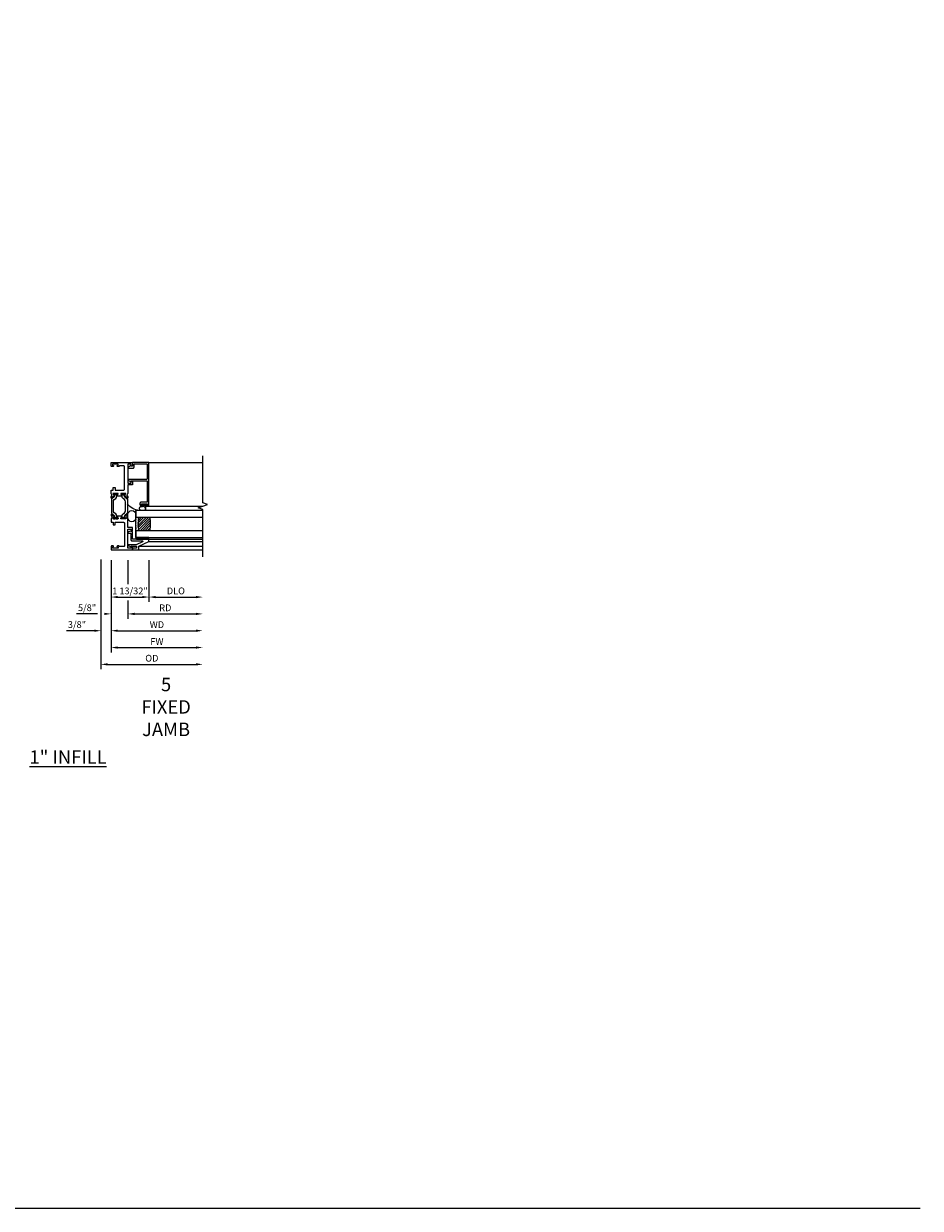
# Model space of a CAD drawing. Units: inches. Extents: x 1102.8 to 1177.3, y 211.4 to 255.4.
# Drawn here: x 1144 to 1177.3, y 211.4 to 255.4 of the extents above; entities that cross this region are included whole.
import ezdxf

# ---------------------------------------------------------------- set-up
doc = ezdxf.new("R2010")
doc.units = ezdxf.units.IN
doc.header["$MEASUREMENT"] = 0
doc.layers.get('0').update_dxf_attribs({"color": 4})
for name, color, linetype in [('DIME', 2, 'Continuous'), ('FORMAT', 7, 'Continuous'), ('TEXT', 3, 'Continuous')]:
    doc.layers.add(name, color=color, linetype=linetype)
doc.styles.get("Standard").update_dxf_attribs({"font": 'arial.ttf'})
doc.dimstyles.new('EXT_ON-OFF', dxfattribs={"dimscale": 2, "dimtxt": 0.125, "dimasz": 0.125, "dimexe": 0.09, "dimexo": 0.1875, "dimgap": 0.05, "dimtad": 3, "dimdec": 5, "dimzin": 3, "dimdsep": 46, "dimlunit": 5, "dimtxsty": 'Standard', "dimcen": 0, "dimse2": 1, "dimazin": 0, "dimtfac": 1, "dimtdec": 4, "dimtofl": 0, "dimtmove": 0, "dimatfit": 0, "dimfxl": 1, "dimfrac": 2, "dimtolj": 1, "dimtzin": 3, "dimarcsym": 0})
doc.dimstyles.new('EXT_ON-ON', dxfattribs={"dimscale": 2, "dimtxt": 0.125, "dimasz": 0.09375, "dimexe": 0.09375, "dimexo": 0.09375, "dimgap": 0.03125, "dimtad": 3, "dimdec": 3, "dimzin": 3, "dimdsep": 46, "dimlunit": 4, "dimtxsty": 'Standard', "dimcen": 0, "dimazin": 0, "dimtfac": 1, "dimtdec": 3, "dimtofl": 0, "dimtmove": 0, "dimatfit": 0, "dimfxl": 1, "dimfrac": 2, "dimtolj": 1, "dimtzin": 3, "dimarcsym": 0})

# ---------------------------------------------------------------- blocks, each defined once
blk = doc.blocks.new('*D1875')
at = {"layer": 'DIME', "color": 0, "lineweight": -2, "transparency": 16777216}
for p, q in [((-0.375, -0.355), (-0.375, -4.43)), ((-0.125, -4.25), (3.158, -4.25))]:
    blk.add_line(p, q, dxfattribs=at)
at = {"layer": 'DIME', "color": 0, "transparency": 16777216}
for points in [[(-0.125, -4.208), (-0.125, -4.292), (-0.375, -4.25)], [(3.158, -4.208), (3.158, -4.292), (3.408, -4.25)]]:
    blk.add_solid(points, dxfattribs=at)
at = {"layer": 'DIME', "color": 0, "transparency": 16777216, "insert": (1.516, -4.021), "char_height": 0.25, "attachment_point": 5}
blk.add_mtext('\\A1;{OD}', dxfattribs=at)
blk = doc.blocks.new('*D1873')
at = {"layer": 'DIME', "color": 0, "lineweight": -2, "transparency": 16777216}
for p, q in [((-0.375, -0.355), (-0.375, -3.18)), ((0, -0.375), (0, -3.18)), ((-0.625, -3), (-1.653, -3)), ((0.25, -3), (0.5, -3))]:
    blk.add_line(p, q, dxfattribs=at)
at = {"layer": 'DIME', "color": 0, "transparency": 16777216}
for points in [[(-0.625, -2.958), (-0.625, -3.042), (-0.375, -3)], [(0.25, -2.958), (0.25, -3.042), (0, -3)]]:
    blk.add_solid(points, dxfattribs=at)
at = {"layer": 'DIME', "color": 0, "transparency": 16777216, "insert": (-1.264, -2.771), "char_height": 0.25, "attachment_point": 5}
blk.add_mtext('\\A1;3/8"', dxfattribs=at)
blk = doc.blocks.new('*D1876')
at = {"layer": 'DIME', "color": 0, "lineweight": -2, "transparency": 16777216}
for p, q in [((0, -0.375), (0, -3.18)), ((0.25, -3), (3.158, -3))]:
    blk.add_line(p, q, dxfattribs=at)
at = {"layer": 'DIME', "color": 0, "transparency": 16777216}
for points in [[(0.25, -2.958), (0.25, -3.042), (0, -3)], [(3.158, -2.958), (3.158, -3.042), (3.408, -3)]]:
    blk.add_solid(points, dxfattribs=at)
at = {"layer": 'DIME', "color": 0, "transparency": 16777216, "insert": (1.704, -2.775), "char_height": 0.25, "attachment_point": 5}
blk.add_mtext('\\A1;WD', dxfattribs=at)
blk = doc.blocks.new('*D1879')
at = {"layer": 'DIME', "color": 0, "lineweight": -2, "transparency": 16777216}
for p, q in [((0.625, -0.375), (0.625, -1.266)), ((0.625, -1.875), (0.625, -2.555)), ((0.875, -2.375), (3.158, -2.375))]:
    blk.add_line(p, q, dxfattribs=at)
at = {"layer": 'DIME', "color": 0, "transparency": 16777216}
for points in [[(0.875, -2.333), (0.875, -2.417), (0.625, -2.375)], [(3.158, -2.333), (3.158, -2.417), (3.408, -2.375)]]:
    blk.add_solid(points, dxfattribs=at)
at = {"layer": 'DIME', "color": 0, "transparency": 16777216, "insert": (2.016, -2.15), "char_height": 0.25, "attachment_point": 5}
blk.add_mtext('\\A1;RD', dxfattribs=at)
blk = doc.blocks.new('*D1877')
at = {"layer": 'DIME', "color": 0, "lineweight": -2, "transparency": 16777216}
for p, q in [((1.408, -0.375), (1.408, -1.93)), ((1.658, -1.75), (3.158, -1.75))]:
    blk.add_line(p, q, dxfattribs=at)
at = {"layer": 'DIME', "color": 0, "transparency": 16777216}
for points in [[(1.658, -1.708), (1.658, -1.792), (1.408, -1.75)], [(3.158, -1.708), (3.158, -1.792), (3.408, -1.75)]]:
    blk.add_solid(points, dxfattribs=at)
at = {"layer": 'DIME', "color": 0, "transparency": 16777216, "insert": (2.408, -1.521), "char_height": 0.25, "attachment_point": 5}
blk.add_mtext('\\A1;DLO', dxfattribs=at)
blk = doc.blocks.new('*D1872')
at = {"layer": 'DIME', "color": 0, "lineweight": -2, "transparency": 16777216}
for p, q in [((0, -0.375), (0, -1.93)), ((1.408, -0.375), (1.408, -1.93)), ((0.25, -1.75), (1.158, -1.75))]:
    blk.add_line(p, q, dxfattribs=at)
at = {"layer": 'DIME', "color": 0, "transparency": 16777216}
for points in [[(0.25, -1.708), (0.25, -1.792), (0, -1.75)], [(1.158, -1.708), (1.158, -1.792), (1.408, -1.75)]]:
    blk.add_solid(points, dxfattribs=at)
at = {"layer": 'DIME', "color": 0, "transparency": 16777216, "insert": (0.704, -1.521), "char_height": 0.25, "attachment_point": 5}
blk.add_mtext('\\A1;1 13/32"', dxfattribs=at)
blk = doc.blocks.new('bs-11565M')
at = {"linetype": 'Continuous'}
blk.add_lwpolyline([(0, 1.146), (0, 1.028), (0.08, 1.028), (0.08, 0.928), (0.16, 0.928), (0.16, 1.028), (0.469, 1.028, -0.414214), (0.5, 0.997), (0.5, 0.156, -0.414214), (0.469, 0.125), (0.31, 0.125), (0.31, 0.127, 0.414214), (0.29, 0.147), (0.235, 0.147, 1), (0.235, 0.112), (0.26, 0.112), (0.26, 0.062), (0.05, 0.062), (0.05, 0.112), (0.075, 0.112, 1), (0.075, 0.147), (0.02, 0.147, 0.414214), (0, 0.127), (0, 0.02, 0.414214), (0.02, 0), (0.802, 0), (0.802, 0.129), (0.753, 0.142, 0.493145), (0.743, 0.134), (0.743, 0.062), (0.625, 0.062), (0.625, 0.771), (0.743, 0.771), (0.743, 0.699, 0.493145), (0.753, 0.691), (0.802, 0.704), (0.802, 0.833), (0.625, 0.833), (0.625, 1.146, 0.23267), (0.617, 1.162, -0.148208), (0.598, 1.187), (0.592, 1.211, -0.22001), (0.598, 1.244), (0.62, 1.275, 0.133787), (0.622, 1.281), (0.625, 1.315, 0.649042), (0.612, 1.322), (0.503, 1.24, 1.068974), (0.514, 1.228), (0.554, 1.158, -1.113229), (0.551, 1.153), (0.373, 1.153, -0.579977), (0.363, 1.171), (0.401, 1.236, 1.003943), (0.401, 1.252), (0.224, 1.252, 1.003943), (0.224, 1.236), (0.262, 1.171, -0.579976), (0.252, 1.153), (0.074, 1.153, -1.113229), (0.071, 1.158), (0.111, 1.228, 1.068974), (0.122, 1.24), (0.013, 1.322, 0.649042), (0, 1.315), (0.003, 1.281, 0.133787), (0.005, 1.275), (0.027, 1.244, -0.22001), (0.033, 1.211), (0.027, 1.187, -0.148208), (0.008, 1.162, 0.232666)], format="xyb", close=True, dxfattribs=at)
blk = doc.blocks.new('B20-0686')
blk.add_lwpolyline([(0.933, -0.18, 0.414214), (0.945, -0.168), (0.945, -0.133, 0.414214), (0.933, -0.121), (0.928, -0.121, -1.809097), (0.928, -0.079), (0.933, -0.079, 0.414214), (0.945, -0.067), (0.945, -0.032, 0.414214), (0.933, -0.02), (0.916, -0.02), (0.854, -0.056, -0.130137), (0.85, -0.057, -0.223258), (0.814, -0.04), (0.741, 0.046, 0.221694), (0.712, 0.06), (0.233, 0.06, 0.221694), (0.204, 0.046), (0.131, -0.04, -0.223258), (0.095, -0.057, -0.130137), (0.091, -0.056), (0.029, -0.02), (0.012, -0.02, 0.414214), (0, -0.032), (0, -0.067, 0.414214), (0.012, -0.079), (0.017, -0.079, -1.809097), (0.017, -0.121), (0.012, -0.121, 0.414214), (0, -0.133), (0, -0.168, 0.414214), (0.012, -0.18), (0.029, -0.18), (0.091, -0.144, -0.133767), (0.095, -0.143, 0.223875), (0.186, -0.101), (0.23, -0.049, -0.221694), (0.305, -0.014), (0.64, -0.014, -0.221694), (0.715, -0.049), (0.759, -0.101, 0.223875), (0.85, -0.143, -0.133767), (0.854, -0.144), (0.916, -0.18)], format="xyb", close=True)
blk = doc.blocks.new('BIF-0157')
at = {"xscale": -1}
for name, p, rotation in [('bs-11565M', (0, 3.25), 180), ('B20-0686', (0.551, 1.153), 270)]:
    blk.add_blockref(name, p, dxfattribs=dict(at, rotation=rotation))
at = {"rotation": 90}
blk.add_blockref('B20-0686', (0.074, 1.153), dxfattribs=at)
blk.add_blockref('bs-11565M', (0, 0))
blk = doc.blocks.new('BS-11567')
blk.add_lwpolyline([(-0.062, 0.59), (-0.062, 0.371, 0.414214), (-0.031, 0.34), (0.357, 0.34, -0.806996), (0.365, 0.302), (0.126, 0.193), (-0.136, 0.193, 0.824317), (-0.143, 0.154), (-0.078, 0.128), (-0.068, 0.128), (-0.064, 0.143), (0.141, 0.143), (0.141, 0.062), (0, 0.062), (0, 0), (0.231, 0), (0.231, 0.142), (0.606, 0.312), (0.606, 0.402), (0, 0.402), (0, 0.533), (-0.012, 0.545), (0, 0.557), (0, 0.683), (-0.069, 0.683), (-0.069, 0.703), (-0.079, 0.703), (-0.156, 0.678, 0.324517), (-0.177, 0.649), (-0.177, 0.621), (-0.093, 0.621, -0.414214)], format="xyb", close=True)
blk = doc.blocks.new('BS-4006')
at = {"linetype": 'Continuous'}
blk.add_lwpolyline([(-0.597, 0.544, 0.414214), (-0.628, 0.513), (-0.628, -0.145, -0.767327), (-0.668, -0.156), (-0.717, -0.072, -0.57735), (-0.71, -0.06), (-0.68, -0.06), (-0.68, 0.513, 0.414214), (-0.711, 0.544), (-1.45, 0.544, 0.414214), (-1.481, 0.513), (-1.481, 0.303, -0.414214), (-1.512, 0.272), (-1.566, 0.272, -0.414214), (-1.628, 0.334), (-1.628, 0.36, -0.414214), (-1.611, 0.377), (-1.61, 0.377, -0.414214), (-1.593, 0.36), (-1.593, 0.334), (-1.543, 0.334), (-1.543, 0.544), (-1.593, 0.544), (-1.593, 0.519, -0.414214), (-1.61, 0.502), (-1.611, 0.502, -0.414214), (-1.628, 0.519), (-1.628, 0.544, -0.414214), (-1.566, 0.606), (0, 0.606), (0, 0), (-0.143, 0), (-0.143, -0.065), (-0.13, -0.066, -0.540192), (-0.124, -0.078), (-0.169, -0.156, -0.767721), (-0.21, -0.145), (-0.21, 0.021, -0.414214), (-0.179, 0.052), (-0.083, 0.052, 0.414214), (-0.052, 0.083), (-0.052, 0.513, 0.414214), (-0.083, 0.544)], format="xyb", close=True, dxfattribs=at)
blk = doc.blocks.new('B20-4069M')
for points in [[(-0.175, 0.04, 0.182181), (-0.241, 0.015), (-0.241, -0.135, 0.829612), (-0.085, -0.104), (-0.085, -0.079, -0.293279), (-0.075, -0.064), (-0.075, -0.056, -0.430392), (-0.06, -0.04), (-0.024, -0.04), (-0.024, -0.083, 0.414214), (-0.014, -0.094), (-0.01, -0.094, 0.414214), (0, -0.083), (0, 0.083, 0.414214), (-0.01, 0.094), (-0.014, 0.094, 0.414214), (-0.024, 0.083), (-0.024, 0.04), (-0.175, 0.04)], [(-0.175, 0.035), (-0.047, 0.035), (-0.057, 0.025, 0.198912), (-0.06, 0.018), (-0.06, -0.018, 0.198912), (-0.057, -0.025), (-0.047, -0.035), (-0.06, -0.035, 0.427095), (-0.08, -0.056)]]:
    blk.add_lwpolyline(points, format="xyb")
blk.add_lwpolyline([(-0.175, 0.035, 0.176097), (-0.236, 0.013), (-0.236, -0.134, 0.824479), (-0.09, -0.104), (-0.09, -0.079, -0.252456), (-0.08, -0.061), (-0.08, -0.056, 0.401144)], format="xyb", close=True)
blk = doc.blocks.new('B20-0700M')
blk.add_lwpolyline([(0, -0.25), (0, 0), (0.064, 0), (0.064, -0.25), (0, -0.25)])
blk = doc.blocks.new('S300GT03')
h = blk.add_hatch()
h.set_pattern_fill('ANSI31', color=256, scale=0.5, style=0)
h.set_pattern_definition([(45, (-1.590896, -0.455236), (-0.0441942, 0.0441942), [])])
edge = h.paths.add_edge_path()
edge.add_arc((0.562, -1.114), 1.164, 77.4986, 102.2984)
edge.add_line((0.314, 0.023), (0.314, -0.36))
edge.add_arc((0.564, 0.754), 1.142, 257.3525, 282.6475)
edge.add_line((0.814, -0.36), (0.814, 0.022))
h = blk.add_hatch()
h.set_pattern_fill('AR-SAND', color=256, scale=0.03, style=0)
h.set_pattern_definition([(37.5, (-8.431115, -10.970657), (-0.0018898, 0.05780471), [0, -0.0456, 0, -0.051, 0, -0.04875]), (7.5, (-8.431115, -10.97066), (0.0530933, 0.0846644), [0, -0.0246, 0, -0.0411, 0, -0.01575]), (327.5, (-8.468015, -10.970657), (0.09342426, 0.00016977), [0, -0.015, 0, -0.054, 0, -0.0705]), (317.5, (-8.468015, -10.97066), (0.0901838, 0.02633027), [0, -0.0075, 0, -0.0354, 0, -0.0405])])
edge = h.paths.add_edge_path()
edge.add_line((0.814, -0.361), (0.814, -0.481))
edge.add_line((0.814, -0.481), (0.314, -0.481))
edge.add_line((0.314, -0.481), (0.314, -0.361))
edge.add_arc((0.564, 0.786), 1.174, 257.7019, 282.2981)
for p, q in [((-0.402, -0.375), (-0.402, 2)), ((-0.402, -0.375), (-0.402, 2)), ((-0.26, -0.375), (-0.26, 2)), ((-0.26, -0.375), (-0.26, 2)), ((-0.09, 0), (-0.09, 2)), ((-0.09, 0), (-0.09, 2))]:
    blk.add_line(p, q)
at = {"color": 4}
for p, q in [((0, 0), (0, 2)), ((1.22, -0.062), (1.22, 1.992)), ((2.848, 0), (2.848, 2)), ((0.064, -0.481), (1.064, -0.481))]:
    blk.add_line(p, q, dxfattribs=at)
at = {"linetype": 'Continuous'}
blk.add_lwpolyline([(-0.652, 2), (1.098, 2), (1.161, 1.828), (1.286, 2.172), (1.348, 2), (3.098, 2)], dxfattribs=at)
at = {"color": 4}
for points in [[(0.064, -0.481), (0.064, 2)], [(0.314, 2), (0.314, -0.481), (0.064, -0.481)], [(0.814, -0.481), (0.814, 2)], [(1.064, 2), (1.064, -0.481), (0.814, -0.481)]]:
    blk.add_lwpolyline(points, dxfattribs=at)
blk.add_lwpolyline([(0, -0.25), (0.064, -0.25), (0.064, -0.465, -0.781724), (0, -0.465)], format="xyb", close=True, dxfattribs=at)
at = {"color": 4, "linetype": 'Continuous'}
blk.add_lwpolyline([(0.798, -0.783), (0.913, -0.783, 1), (0.913, -0.481), (0.798, -0.481, 1)], format="xyb", close=True, dxfattribs=at)
for centre, radius, start, end in [((0.562, -1.107), 1.157, 77.4168, 102.3802), ((0.562, 0.736), 1.124, 257.2506, 282.9586)]:
    blk.add_arc(centre, radius, start, end)
blk.add_arc((1.688, -0.293), 0.627, 185.7416, 233.3991, dxfattribs=at)
at = {"color": 4}
for name, p in [('B20-0700M', (0, 0)), ('BS-4006', (2.848, -0.606)), ('B20-4069M', (1.305, -0.167))]:
    blk.add_blockref(name, p, dxfattribs=at)
blk = doc.blocks.new('*D1878')
at = {"layer": 'DIME', "color": 0, "lineweight": -2, "transparency": 16777216}
for p, q in [((0, -1.62), (0, -3.805)), ((0.25, -3.625), (3.158, -3.625))]:
    blk.add_line(p, q, dxfattribs=at)
at = {"layer": 'DIME', "color": 0, "transparency": 16777216}
for points in [[(0.25, -3.583), (0.25, -3.667), (0, -3.625)], [(3.158, -3.583), (3.158, -3.667), (3.408, -3.625)]]:
    blk.add_solid(points, dxfattribs=at)
at = {"layer": 'DIME', "color": 0, "transparency": 16777216, "insert": (1.704, -3.4), "char_height": 0.25, "attachment_point": 5}
blk.add_mtext('\\A1;FW', dxfattribs=at)
blk = doc.blocks.new('*D1871')
at = {"layer": 'DIME', "color": 0, "lineweight": -2, "transparency": 16777216}
for p, q in [((0, -0.375), (0, -2.555)), ((0.625, -0.375), (0.625, -1.266)), ((0.625, -1.875), (0.625, -2.555)), ((-0.5, -2.375), (-1.279, -2.375)), ((0.875, -2.375), (1.125, -2.375))]:
    blk.add_line(p, q, dxfattribs=at)
at = {"layer": 'DIME', "color": 0, "transparency": 16777216}
for points in [[(-0.25, -2.333), (-0.25, -2.417), (0, -2.375)], [(0.875, -2.333), (0.875, -2.417), (0.625, -2.375)]]:
    blk.add_solid(points, dxfattribs=at)
at = {"layer": 'DIME', "color": 0, "transparency": 16777216, "insert": (-0.889, -2.146), "char_height": 0.25, "attachment_point": 5}
blk.add_mtext('\\A1;5/8"', dxfattribs=at)
blk = doc.blocks.new('S300VJ02')
for name, p in [('BIF-0157', (0, 0)), ('BS-11567', (0.802, 0))]:
    blk.add_blockref(name, p)
at = {"xscale": -1, "rotation": 270}
blk.add_blockref('S300GT03', (1.408, 0.402), dxfattribs=at)
at = {"layer": 'DIME'}
for base, p2, picture, middle in [((-0.375, -3), (-0.375, 0.02), '*D1873', (-1.264222, -3)), ((1.408, -1.75), (1.408, 0), '*D1872', (0.704, -1.75))]:
    dim = blk.add_linear_dim(base=base, p1=(0, 0), p2=p2, angle=180, dimstyle='EXT_ON-ON', dxfattribs=at)
    dim.commit()
    dim.dimension.update_dxf_attribs({"geometry": picture, "text_midpoint": middle, "dimtype": 128})
dim = blk.add_linear_dim(base=(0, -2.375), p1=(0.625, 0), p2=(0, 0), dimstyle='EXT_ON-ON', dxfattribs=at)
dim.commit()
dim.dimension.update_dxf_attribs({"geometry": '*D1871', "text_midpoint": (-0.889308, -2.145737)})
for base, p1, text, override, picture, middle in [((3.408, -4.25), (-0.375, 0.02), '{OD}', {"dimpost": '"'}, '*D1875', (1.5165, -4.020651)), ((3.408, -2.375), (0.625, 0), 'RD', {"dimpost": '"', "dimtxsty": 'Standard'}, '*D1879', (2.0165, -2.15)), ((3.408, -1.75), (1.408, 0), 'DLO', {"dimpost": '"', "dimtxsty": 'Standard'}, '*D1877', (2.408, -1.520651)), ((3.408, -3), (0, 0), 'WD', {"dimpost": '"', "dimtxsty": 'Standard'}, '*D1876', (1.704, -2.775)), ((3.408, -3.625), (0, -1.245125), 'FW', {"dimpost": '"', "dimtxsty": 'Standard'}, '*D1878', (1.704, -3.4))]:
    dim = blk.add_linear_dim(base=base, p1=p1, p2=(3.408, -0.25), angle=180, text=text, dimstyle='EXT_ON-OFF', override=override, dxfattribs=at)
    dim.commit()
    dim.dimension.update_dxf_attribs({"geometry": picture, "text_midpoint": middle})

msp = doc.modelspace()

# ---------------------------------------------------------------- linework, layer by layer
at = {"layer": 'FORMAT'}
msp.add_lwpolyline([(1102.815, 255.439), (1102.815, 211.439), (1177.293, 211.439)], dxfattribs=at)

# ---------------------------------------------------------------- block references
at = {"linetype": 'Continuous'}
msp.add_blockref('S300VJ02', (1147.244, 235.892), dxfattribs=at)

# ---------------------------------------------------------------- texts
at = {"layer": 'TEXT', "char_height": 0.5, "attachment_point": 2}
for s, insert, width in [('5\\PFIXED\\PJAMB', (1149.289, 231.145), 2.05696), ('{\\L1" INFILL}', (1145.65, 228.449), 4.96692)]:
    msp.add_mtext(s, dxfattribs=dict(at, insert=insert, width=width))

doc.saveas('drawing.dxf')
